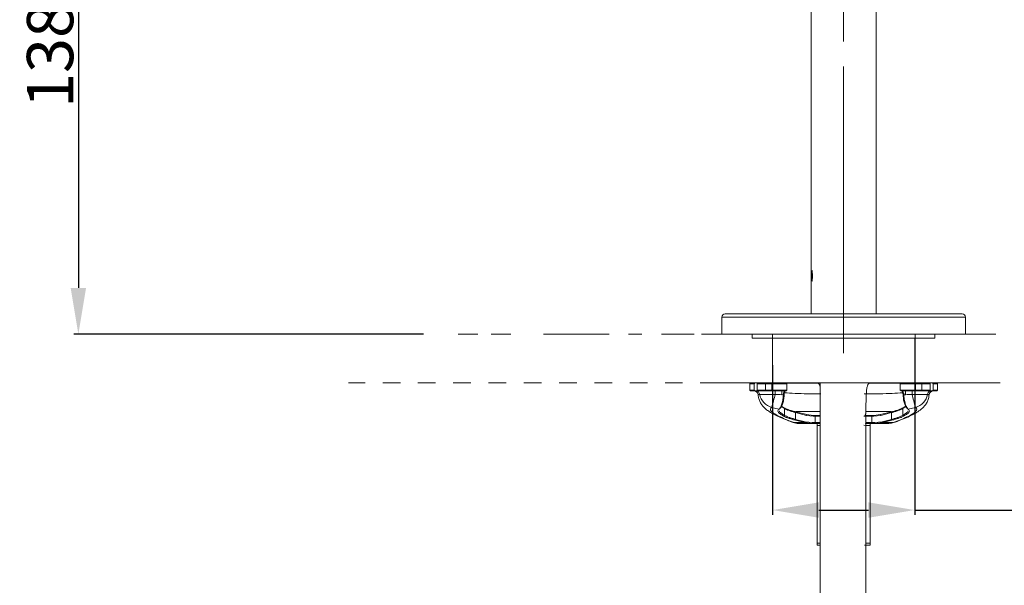
# Model space of a CAD drawing. Units: inches. Extents: x 771 to 1364, y -33 to 264.
# Drawn here: x 905 to 969, y 96 to 133 of the extents above; entities that cross this region are included whole.
import ezdxf

# ---------------------------------------------------------------- set-up
doc = ezdxf.new("R2010")
doc.units = ezdxf.units.IN
doc.header["$MEASUREMENT"] = 0
for name, pattern in [('AI-Linetype-198', [2.286664, 1.143332, -1.143332]), ('AI-Linetype-199', [2.286664, 1.143332, -1.143332]), ('AI-Linetype-2', [9.768307, 4.24709, -2.123545, 1.274127, -2.123545]), ('AI-Linetype-204', [19.536614, 4.24709, -2.123545, 1.274127, -0.849418, 1.274127, -4.24709, 2.123545, -1.274127, 0.849418, -1.274127]), ('AI-Linetype-205', [19.536614, 4.24709, -2.123545, 1.274127, -0.849418, 1.274127, -4.24709, 2.123545, -1.274127, 0.849418, -1.274127])]:
    doc.linetypes.add(name, pattern=pattern)
doc.layers.add('Layer 1', color=7, linetype='Continuous', lineweight=0)
doc.styles.get("Standard").update_dxf_attribs({"font": 'arial.ttf'})
doc.dimstyles.new('Copy of Standard', dxfattribs={"dimtxt": 3, "dimasz": 3, "dimexe": 0.3, "dimexo": 0.3, "dimgap": 0.3, "dimtad": 1, "dimdec": 4, "dimzin": 0, "dimdsep": 46, "dimtxsty": 'Standard', "dimcen": 0.09, "dimadec": 0, "dimazin": 0, "dimtfac": 1, "dimtdec": 4, "dimtofl": 0, "dimtmove": 0, "dimatfit": 3, "dimfxl": 1, "dimtolj": 1, "dimtzin": 0, "dimarcsym": 0})

# ---------------------------------------------------------------- blocks, each defined once
blk = doc.blocks.new('*D80')
at = {"color": 0, "lineweight": -2, "transparency": 16777216}
for p, q in [((953.971, 110.462), (953.971, 100.77)), ((963.18, 110.462), (963.18, 100.77)), ((956.971, 101.07), (960.18, 101.07)), ((963.18, 101.07), (992.716, 101.07))]:
    blk.add_line(p, q, dxfattribs=at)
at = {"color": 0, "transparency": 16777216}
for points in [[(956.971, 101.57), (956.971, 100.57), (953.971, 101.07)], [(960.18, 101.57), (960.18, 100.57), (963.18, 101.07)]]:
    blk.add_solid(points, dxfattribs=at)
at = {"layer": 'Defpoints', "color": 0, "transparency": 16777216}
for p in [(953.971, 110.762), (963.18, 110.762), (963.18, 101.07)]:
    blk.add_point(p, dxfattribs=at)
at = {"color": 0, "transparency": 16777216, "insert": (985.85, 103.216), "char_height": 3, "attachment_point": 5}
blk.add_mtext('\\A1;{\\W0.9;Lỗ 35%%P2}', dxfattribs=at)
blk = doc.blocks.new('*D83')
at = {"color": 0, "lineweight": -2, "transparency": 16777216}
for p, q in [((919.861, 148.602), (908.689, 148.602)), ((908.989, 145.602), (908.989, 115.472)), ((931.359, 112.472), (908.689, 112.472))]:
    blk.add_line(p, q, dxfattribs=at)
at = {"color": 0, "transparency": 16777216}
for points in [[(908.489, 145.602), (909.489, 145.602), (908.989, 148.602)], [(908.489, 115.472), (909.489, 115.472), (908.989, 112.472)]]:
    blk.add_solid(points, dxfattribs=at)
at = {"layer": 'Defpoints', "color": 0, "transparency": 16777216}
for p in [(920.161, 148.602), (908.989, 112.472), (931.659, 112.472)]:
    blk.add_point(p, dxfattribs=at)
at = {"color": 0, "transparency": 16777216, "insert": (907.157, 130.537), "char_height": 3, "attachment_point": 5, "rotation": 90}
blk.add_mtext('\\A1;138', dxfattribs=at)

msp = doc.modelspace()

# ---------------------------------------------------------------- linework, layer by layer
at = {"layer": 'Layer 1', "linetype": 'AI-Linetype-2', "lineweight": 15}
msp.add_line((958.57573, 174.76718), (958.57573, 111.15618), dxfattribs=at)
at = {"layer": 'Layer 1', "lineweight": 20}
for p, q in [((956.47093, 149.04453), (956.47093, 116.56829)), ((960.68073, 113.78732), (960.68073, 149.04453)), ((958.57573, 111.2384), (958.57573, 129.82562)), ((956.46836, 116.56829), (956.46836, 116.32972)), ((956.46836, 116.26865), (956.46836, 116.32893)), ((956.46836, 116.25047), (956.46836, 116.26865)), ((956.47093, 116.26865), (956.46836, 116.26865)), ((956.46836, 116.23149), (956.46836, 116.25047)), ((956.47093, 116.25047), (956.46836, 116.25047)), ((956.47093, 116.23149), (956.46836, 116.23149)), ((956.46876, 116.32972), (956.46876, 116.35581)), ((956.47133, 116.35581), (956.46876, 116.35581)), ((956.47133, 116.32972), (956.46876, 116.32972)), ((956.47093, 116.32972), (956.47093, 116.01862)), ((956.47133, 116.48903), (956.47133, 116.0536)), ((956.47548, 116.48903), (956.47785, 116.48903)), ((956.47548, 116.0536), (956.47548, 116.48903)), ((956.47805, 116.0536), (956.47805, 116.48804)), ((956.4822, 116.35581), (956.4822, 116.32972)), ((956.4822, 116.32972), (956.48299, 116.32972)), ((956.48635, 116.32972), (956.48635, 116.56829)), ((956.48892, 116.56829), (956.48635, 116.56829)), ((956.48892, 116.32972), (956.48635, 116.32972)), ((956.48892, 116.32972), (956.48892, 116.56829)), ((956.48912, 116.26865), (956.48912, 116.25047)), ((956.48912, 116.25047), (956.48912, 116.23149)), ((956.49999, 116.25837), (956.49999, 116.24197)), ((956.50276, 116.25837), (956.49999, 116.25837)), ((956.50276, 116.24197), (956.49999, 116.24197)), ((956.50276, 116.25837), (956.50276, 116.24197)), ((956.50631, 116.44713), (956.50374, 116.44713)), ((956.51679, 116.59497), (956.51422, 116.59497)), ((956.53102, 116.24197), (956.53102, 116.25837)), ((956.54031, 116.51038), (956.53774, 116.51038)), ((956.5494, 116.25047), (956.5494, 116.26865)), ((956.55197, 116.26865), (956.5494, 116.26865)), ((956.5494, 116.23149), (956.5494, 116.25047)), ((956.55197, 116.25047), (956.5494, 116.25047)), ((956.55197, 116.23149), (956.5494, 116.23149)), ((956.55197, 116.25047), (956.55197, 116.26865)), ((956.55197, 116.23149), (956.55197, 116.25047)), ((956.46915, 115.98976), (956.46896, 115.98976)), ((956.46915, 116.01111), (956.46915, 115.93165)), ((956.47054, 116.01111), (956.46915, 116.01111)), ((956.47093, 115.93165), (956.47093, 113.78732)), ((956.47805, 116.0536), (956.47548, 116.0536)), ((956.48022, 115.93165), (956.48022, 116.01111)), ((956.48279, 116.01111), (956.48022, 116.01111)), ((956.48279, 115.93165), (956.48022, 115.93165)), ((956.48279, 115.93165), (956.48279, 116.01111)), ((956.50631, 116.0536), (956.50374, 116.0536)), ((956.51679, 115.90556), (956.51422, 115.90556)), ((956.54031, 115.98976), (956.53774, 115.98976)), ((950.68249, 113.57682), (950.68249, 112.47175)), ((966.46917, 113.57682), (950.68249, 113.57682)), ((950.89299, 113.78732), (966.25867, 113.78732)), ((966.46917, 112.47175), (966.46917, 113.57682)), ((949.36692, 112.47175), (967.78474, 112.47175)), ((952.65585, 112.47175), (952.65585, 112.20868)), ((964.49581, 112.20868), (964.49581, 112.47175)), ((952.65585, 112.20868), (964.49581, 112.20868)), ((953.97142, 112.20868), (953.97142, 109.31445)), ((963.18024, 109.31445), (963.18024, 112.20868)), ((953.97142, 109.39668), (953.97142, 110.69683)), ((963.18024, 109.39668), (963.18024, 110.69683)), ((949.36692, 109.31445), (967.78474, 109.31445)), ((952.54358, 109.31445), (952.49081, 109.26168)), ((952.49081, 109.26168), (952.49081, 108.84068)), ((952.49081, 109.26168), (952.7699, 109.26168)), ((952.7699, 109.26168), (952.82227, 109.31445)), ((952.7699, 109.26168), (952.7699, 108.84068)), ((953.00886, 109.31445), (952.96616, 109.26168)), ((952.96616, 109.26168), (953.51682, 109.26168)), ((952.96616, 109.26168), (952.96616, 108.84068)), ((953.55734, 109.31445), (953.51682, 109.26168)), ((953.51682, 109.26168), (953.92656, 109.26168)), ((953.51682, 109.26168), (953.51682, 108.84068)), ((953.92596, 109.31445), (953.92656, 109.26168)), ((953.92656, 109.26168), (954.90375, 109.26168)), ((953.92656, 108.84068), (953.92656, 109.26168)), ((954.90375, 109.26168), (954.85117, 109.31445)), ((954.90375, 108.84068), (954.90375, 109.26168)), ((957.05934, 109.31445), (957.05934, 72.83451)), ((962.30049, 109.31445), (962.24772, 109.26168)), ((962.24772, 109.26168), (962.24772, 108.84068)), ((963.22511, 109.26168), (962.24772, 109.26168)), ((963.2257, 109.31445), (963.22511, 109.26168)), ((963.63484, 109.26168), (963.22511, 109.26168)), ((963.22511, 108.84068), (963.22511, 109.26168)), ((963.59432, 109.31445), (963.63484, 109.26168)), ((964.1853, 109.26168), (963.63484, 109.26168)), ((963.63484, 109.26168), (963.63484, 108.84068)), ((964.14261, 109.31445), (964.1853, 109.26168)), ((964.1853, 109.26168), (964.1853, 108.84068)), ((964.38157, 109.26168), (964.32939, 109.31445)), ((964.38157, 109.26168), (964.38157, 108.84068)), ((964.66065, 109.26168), (964.38157, 109.26168)), ((964.66065, 109.26168), (964.60808, 109.31445)), ((964.66065, 108.84068), (964.66065, 109.26168)), ((952.49081, 108.84068), (952.54358, 108.78811)), ((952.7699, 108.84068), (952.49081, 108.84068)), ((952.54358, 108.78811), (952.82227, 108.78811)), ((952.82227, 108.78811), (952.7699, 108.84068)), ((952.82227, 108.78811), (953.00965, 108.78811)), ((952.96616, 108.84068), (953.00886, 108.78811)), ((953.51682, 108.84068), (952.96616, 108.84068)), ((953.00886, 108.78811), (953.55734, 108.78811)), ((953.03949, 108.54796), (953.04819, 108.51258)), ((953.14089, 108.56792), (954.14358, 108.56792)), ((953.92656, 108.84068), (953.51682, 108.84068)), ((953.51682, 108.84068), (953.55734, 108.78811)), ((953.55734, 108.78811), (953.92596, 108.78811)), ((953.92656, 108.84068), (953.92596, 108.78811)), ((953.92596, 108.78811), (954.85117, 108.78811)), ((954.90375, 108.84068), (953.92656, 108.84068)), ((954.56142, 108.78811), (954.56142, 108.54796)), ((954.56142, 108.54796), (954.67388, 108.54796)), ((954.67289, 108.51989), (954.56142, 108.54796)), ((954.67388, 108.54796), (954.67289, 108.51989)), ((954.72112, 108.52444), (954.67289, 108.51989)), ((954.72211, 108.55251), (954.67388, 108.54796)), ((954.72112, 108.52444), (954.72211, 108.55251)), ((954.85117, 108.78811), (954.90375, 108.84068)), ((960.04646, 108.59381), (959.90099, 108.59381)), ((960.01978, 107.44961), (960.04646, 108.59381)), ((962.24772, 108.84068), (962.30049, 108.78811)), ((962.24772, 108.84068), (963.22511, 108.84068)), ((963.2257, 108.78811), (962.30049, 108.78811)), ((962.43054, 108.52444), (962.42956, 108.55251)), ((962.42956, 108.55251), (962.47758, 108.54796)), ((962.43054, 108.52444), (962.47877, 108.51989)), ((962.47758, 108.54796), (962.47877, 108.51989)), ((962.59025, 108.54796), (962.47758, 108.54796)), ((962.47877, 108.51989), (962.59025, 108.54796)), ((962.59025, 108.78811), (962.59025, 108.54796)), ((964.01058, 108.56792), (963.00789, 108.56792)), ((963.22511, 108.84068), (963.63484, 108.84068)), ((963.22511, 108.84068), (963.2257, 108.78811)), ((963.59432, 108.78811), (963.2257, 108.78811)), ((963.63484, 108.84068), (963.59432, 108.78811)), ((964.14261, 108.78811), (963.59432, 108.78811)), ((963.63484, 108.84068), (964.1853, 108.84068)), ((964.11217, 108.54796), (964.10347, 108.51238)), ((964.32939, 108.78811), (964.14201, 108.78811)), ((964.1853, 108.84068), (964.14261, 108.78811)), ((964.32939, 108.78811), (964.38157, 108.84068)), ((964.60808, 108.78811), (964.32939, 108.78811)), ((964.38157, 108.84068), (964.66065, 108.84068)), ((964.60808, 108.78811), (964.66065, 108.84068)), ((953.91272, 107.7279), (954.38768, 107.60852)), ((954.38768, 107.60852), (954.35131, 107.57551)), ((954.37661, 107.55535), (954.37029, 107.58421)), ((954.45172, 107.65912), (954.38768, 107.60852)), ((954.54481, 107.7785), (954.74642, 107.64647)), ((954.71104, 107.69707), (954.5541, 107.79866)), ((954.74642, 107.20847), (954.68594, 107.15787)), ((954.71104, 107.69707), (954.74642, 107.64647)), ((954.74642, 107.64647), (954.74642, 107.20847)), ((955.47694, 107.43617), (955.46429, 107.38576)), ((955.46429, 107.38576), (956.17248, 107.20985)), ((955.46429, 106.94777), (955.46429, 107.38576)), ((956.18493, 107.26045), (955.47694, 107.43617)), ((955.48564, 107.44961), (955.48682, 107.43379)), ((956.18493, 107.26045), (956.17248, 107.20985)), ((956.17248, 107.20985), (956.60791, 107.15688)), ((956.60791, 107.20946), (956.18493, 107.26045)), ((956.74231, 107.20946), (956.60791, 107.20946)), ((956.60791, 107.20946), (956.60791, 107.15688)), ((957.05697, 107.20946), (956.74231, 107.20946)), ((956.74231, 107.20946), (956.74231, 107.15688)), ((959.96266, 107.214), (959.94981, 107.20946)), ((959.97511, 107.22744), (959.96266, 107.214)), ((959.98677, 107.24919), (959.97511, 107.22744)), ((959.99725, 107.27864), (959.98677, 107.24919)), ((959.98835, 107.20946), (960.40935, 107.20946)), ((959.98835, 107.20946), (960.01464, 107.15688)), ((960.00594, 107.31461), (959.99725, 107.27864)), ((960.01266, 107.35612), (960.00594, 107.31461)), ((960.01741, 107.40177), (960.01266, 107.35612)), ((960.01978, 107.44961), (960.01741, 107.40177)), ((960.40935, 107.20946), (960.54376, 107.20946)), ((960.40935, 107.20946), (960.40935, 107.15688)), ((960.54376, 107.20946), (960.96673, 107.26045)), ((960.97918, 107.20985), (960.54376, 107.15688)), ((960.54376, 107.20946), (960.54376, 107.15688)), ((960.96673, 107.26045), (961.67472, 107.43617)), ((960.96673, 107.26045), (960.97918, 107.20985)), ((961.68717, 107.38576), (960.97918, 107.20985)), ((961.66583, 107.44961), (961.66484, 107.43379)), ((961.67472, 107.43617), (961.68717, 107.38576)), ((961.68717, 106.94777), (961.68717, 107.38576)), ((962.60685, 107.7785), (962.40524, 107.64647)), ((962.44062, 107.69707), (962.40524, 107.64647)), ((962.40524, 107.64647), (962.40524, 107.20847)), ((962.40524, 107.20847), (962.46573, 107.15787)), ((962.44062, 107.69707), (962.59756, 107.79866)), ((962.69994, 107.65912), (962.76398, 107.60852)), ((963.23894, 107.7279), (962.76398, 107.60852)), ((962.76398, 107.60852), (962.80035, 107.57551)), ((962.77505, 107.55535), (962.78138, 107.58421)), ((955.25834, 106.76692), (955.36626, 106.74438)), ((956.06693, 106.74438), (955.36626, 106.74438)), ((955.73349, 106.68331), (955.36626, 106.74438)), ((955.46429, 106.94777), (955.45184, 106.89717)), ((955.45184, 106.89717), (956.06693, 106.74438)), ((956.07938, 106.79498), (955.46429, 106.94777)), ((955.73349, 106.68331), (956.56521, 106.68331)), ((956.07938, 106.79498), (956.06693, 106.74438)), ((956.06693, 106.74438), (956.56521, 106.68331)), ((956.56521, 106.73588), (956.07938, 106.79498)), ((956.74231, 106.73588), (956.56521, 106.73588)), ((956.56521, 106.73588), (956.56521, 106.68331)), ((956.56521, 106.68331), (956.74231, 106.68331)), ((956.60791, 107.15688), (956.74231, 107.15688)), ((956.74231, 107.15688), (957.05203, 107.15688)), ((956.74231, 107.15688), (956.74231, 106.73588)), ((957.05776, 106.73588), (956.74231, 106.73588)), ((956.74231, 106.73588), (956.74231, 106.68331)), ((956.74231, 106.68331), (957.0544, 106.68331)), ((957.04076, 106.55167), (956.86565, 106.55167)), ((956.86565, 106.55167), (956.86565, 98.92131)), ((960.02294, 106.55167), (959.89289, 106.58092)), ((960.01464, 107.15688), (959.89407, 107.15688)), ((960.01464, 106.73588), (959.98835, 106.68331)), ((960.40935, 106.68331), (959.98835, 106.68331)), ((960.40935, 107.15688), (960.01464, 107.15688)), ((960.01464, 106.73588), (960.01464, 107.15688)), ((960.01464, 106.94638), (960.01464, 71.88923)), ((960.01464, 106.73588), (960.40935, 106.73588)), ((960.02294, 106.55167), (960.02294, 98.92131)), ((960.28602, 106.55167), (960.02294, 106.55167)), ((960.28602, 98.92131), (960.28602, 106.55167)), ((960.54376, 107.15688), (960.40935, 107.15688)), ((960.40935, 107.15688), (960.40935, 106.73588)), ((960.40935, 106.73588), (960.58645, 106.73588)), ((960.40935, 106.73588), (960.40935, 106.68331)), ((960.58645, 106.68331), (960.40935, 106.68331)), ((960.58645, 106.73588), (961.07208, 106.79498)), ((961.08473, 106.74438), (960.58645, 106.68331)), ((960.58645, 106.73588), (960.58645, 106.68331)), ((961.41797, 106.68331), (960.58645, 106.68331)), ((961.07208, 106.79498), (961.68717, 106.94777)), ((961.07208, 106.79498), (961.08473, 106.74438)), ((961.69982, 106.89717), (961.08473, 106.74438)), ((961.08473, 106.74438), (961.78541, 106.74438)), ((961.41797, 106.68331), (961.78541, 106.74438)), ((961.68717, 106.94777), (961.69982, 106.89717)), ((961.8951, 106.76751), (961.78541, 106.74438)), ((961.89767, 106.7685), (961.8951, 106.76751)), ((956.86565, 98.92131), (957.04472, 98.92131)), ((960.02294, 98.92131), (960.28602, 98.92131)), ((957.02713, 98.78987), (956.86565, 98.78987)), ((960.28602, 98.78987), (959.92293, 98.78987))]:
    msp.add_line(p, q, dxfattribs=at)
at = {"layer": 'Layer 1', "linetype": 'AI-Linetype-205', "lineweight": 20}
msp.add_line((982.44639, 112.47175), (926.48294, 112.47175), dxfattribs=at)
at = {"layer": 'Layer 1', "linetype": 'AI-Linetype-198', "lineweight": 20}
msp.add_line((953.97142, 112.47175), (953.97142, 108.52325), dxfattribs=at)
at = {"layer": 'Layer 1', "linetype": 'AI-Linetype-204', "lineweight": 20}
msp.add_line((963.20238, 112.47175), (963.20238, 108.52839), dxfattribs=at)
at = {"layer": 'Layer 1', "linetype": 'AI-Linetype-199', "lineweight": 20}
msp.add_line((982.44639, 109.31445), (926.48294, 109.31445), dxfattribs=at)
at = {"layer": 'Layer 1', "lineweight": 20}
for points, knots in [([(956.46896, 115.98976), (956.46876, 116.00735), (956.46856, 116.02494), (956.46856, 116.04471), (956.46836, 116.07317), (956.46836, 116.10658), (956.46836, 116.14116), (956.46836, 116.17061), (956.46836, 116.20105), (956.46836, 116.23149)], [0, 0, 0, 0, 1, 1, 1, 2, 2, 2, 3, 3, 3, 3]), ([(956.46876, 116.35581), (956.46876, 116.37479), (956.46876, 116.39357), (956.46876, 116.41135), (956.46876, 116.424), (956.46896, 116.43606), (956.46896, 116.44654), (956.46896, 116.45721), (956.46915, 116.4663), (956.46935, 116.47342), (956.46935, 116.47994), (956.46955, 116.48508), (956.46975, 116.48725), (956.46975, 116.48824), (956.46995, 116.48864), (956.46995, 116.48903)], [0, 0, 0, 0, 1, 1, 1, 2, 2, 2, 3, 3, 3, 4, 4, 4, 5, 5, 5, 5]), ([(956.47785, 116.48903), (956.47825, 116.48745), (956.47864, 116.48607), (956.47904, 116.48251), (956.47963, 116.47895), (956.48003, 116.47322), (956.48022, 116.4663), (956.48062, 116.4584), (956.48101, 116.4493), (956.48141, 116.43883), (956.48161, 116.42835), (956.4818, 116.41669), (956.482, 116.40483), (956.4822, 116.38902), (956.4822, 116.37242), (956.4822, 116.35581)], [0, 0, 0, 0, 1, 1, 1, 2, 2, 2, 3, 3, 3, 4, 4, 4, 5, 5, 5, 5]), ([(956.49564, 116.51038), (956.49445, 116.49299), (956.49347, 116.47539), (956.49248, 116.45543), (956.49129, 116.42736), (956.4903, 116.39436), (956.48971, 116.36016), (956.48932, 116.33032), (956.48932, 116.29948), (956.48912, 116.26865)], [0, 0, 0, 0, 1, 1, 1, 2, 2, 2, 3, 3, 3, 3]), ([(956.48912, 116.23149), (956.48912, 116.20659), (956.48932, 116.18168), (956.48951, 116.15737), (956.48991, 116.12259), (956.4907, 116.08879), (956.49188, 116.05934), (956.49287, 116.03384), (956.49426, 116.0119), (956.49564, 115.98976)], [0, 0, 0, 0, 1, 1, 1, 2, 2, 2, 3, 3, 3, 3]), ([(956.51422, 116.59497), (956.51224, 116.59399), (956.51027, 116.5928), (956.50829, 116.58944), (956.50651, 116.58628), (956.50473, 116.58114), (956.50315, 116.57303), (956.50038, 116.55841), (956.49801, 116.53449), (956.49564, 116.51038)], [0, 0, 0, 0, 1, 1, 1, 2, 2, 2, 3, 3, 3, 3]), ([(956.50374, 116.44713), (956.50276, 116.42736), (956.50197, 116.4076), (956.50137, 116.38606), (956.50038, 116.35364), (956.50019, 116.31727), (956.49999, 116.2817), (956.49999, 116.27399), (956.49999, 116.26628), (956.49999, 116.25837)], [0, 0, 0, 0, 1, 1, 1, 2, 2, 2, 3, 3, 3, 3]), ([(956.49999, 116.24197), (956.49999, 116.21904), (956.50019, 116.19631), (956.50038, 116.17378), (956.50058, 116.15757), (956.50078, 116.14136), (956.50117, 116.12555), (956.50157, 116.10361), (956.50216, 116.08226), (956.50315, 116.06408), (956.50335, 116.06052), (956.50355, 116.05696), (956.50374, 116.0536)], [0, 0, 0, 0, 1, 1, 1, 2, 2, 2, 3, 3, 3, 4, 4, 4, 4]), ([(956.50631, 116.44713), (956.50552, 116.42736), (956.50453, 116.4076), (956.50394, 116.38606), (956.50315, 116.35364), (956.50276, 116.31727), (956.50276, 116.2817), (956.50276, 116.27399), (956.50276, 116.26628), (956.50276, 116.25837)], [0, 0, 0, 0, 1, 1, 1, 2, 2, 2, 3, 3, 3, 3]), ([(956.50276, 116.24197), (956.50276, 116.21904), (956.50276, 116.19631), (956.50295, 116.17378), (956.50315, 116.15757), (956.50335, 116.14136), (956.50374, 116.12555), (956.50414, 116.10361), (956.50493, 116.08226), (956.50572, 116.06408), (956.50592, 116.06052), (956.50612, 116.05696), (956.50631, 116.0536)], [0, 0, 0, 0, 1, 1, 1, 2, 2, 2, 3, 3, 3, 4, 4, 4, 4]), ([(956.51422, 116.51018), (956.51303, 116.50919), (956.51185, 116.50801), (956.51066, 116.50484), (956.50908, 116.5005), (956.5077, 116.49239), (956.50651, 116.48093), (956.50552, 116.47124), (956.50453, 116.45919), (956.50374, 116.44713)], [0, 0, 0, 0, 1, 1, 1, 2, 2, 2, 3, 3, 3, 3]), ([(956.5156, 116.5084), (956.51481, 116.50761), (956.51402, 116.50682), (956.51323, 116.50484), (956.51165, 116.50089), (956.51027, 116.49239), (956.50908, 116.48093), (956.50809, 116.47124), (956.5073, 116.45919), (956.50631, 116.44713)], [0, 0, 0, 0, 1, 1, 1, 2, 2, 2, 3, 3, 3, 3]), ([(956.53774, 116.51038), (956.53576, 116.5252), (956.53359, 116.54003), (956.53161, 116.55189), (956.52786, 116.57224), (956.5239, 116.5841), (956.52035, 116.58964), (956.51817, 116.5928), (956.5162, 116.59399), (956.51422, 116.59497)], [0, 0, 0, 0, 1, 1, 1, 2, 2, 2, 3, 3, 3, 3]), ([(956.52608, 116.44713), (956.5247, 116.46116), (956.52351, 116.4752), (956.52193, 116.48567), (956.52054, 116.49615), (956.51877, 116.50326), (956.51718, 116.50682), (956.5162, 116.5088), (956.51521, 116.50959), (956.51422, 116.51018)], [0, 0, 0, 0, 1, 1, 1, 2, 2, 2, 3, 3, 3, 3]), ([(956.54031, 116.51038), (956.53833, 116.5252), (956.53636, 116.54003), (956.53418, 116.55189), (956.53062, 116.57224), (956.52667, 116.5841), (956.52292, 116.58964), (956.52094, 116.5928), (956.51877, 116.59399), (956.51679, 116.59497)], [0, 0, 0, 0, 1, 1, 1, 2, 2, 2, 3, 3, 3, 3]), ([(956.53102, 116.25837), (956.53082, 116.2817), (956.53082, 116.30482), (956.53062, 116.32795), (956.53023, 116.34435), (956.53003, 116.36076), (956.52944, 116.37637), (956.52865, 116.40147), (956.52726, 116.4242), (956.52608, 116.44713)], [0, 0, 0, 0, 1, 1, 1, 2, 2, 2, 3, 3, 3, 3]), ([(956.52608, 116.0536), (956.52726, 116.07357), (956.52845, 116.09333), (956.52924, 116.11488), (956.53043, 116.14769), (956.53082, 116.18405), (956.53102, 116.21963), (956.53102, 116.22714), (956.53102, 116.23446), (956.53102, 116.24197)], [0, 0, 0, 0, 1, 1, 1, 2, 2, 2, 3, 3, 3, 3]), ([(956.5494, 116.26865), (956.5492, 116.29375), (956.54901, 116.31866), (956.54841, 116.34316), (956.54762, 116.37795), (956.54604, 116.41155), (956.54406, 116.44081), (956.54209, 116.4663), (956.53991, 116.48844), (956.53774, 116.51038)], [0, 0, 0, 0, 1, 1, 1, 2, 2, 2, 3, 3, 3, 3]), ([(956.53774, 115.98976), (956.53952, 116.00735), (956.5413, 116.02475), (956.54288, 116.04451), (956.54525, 116.07297), (956.54703, 116.10618), (956.54802, 116.14077), (956.54881, 116.17022), (956.54901, 116.20086), (956.5494, 116.23149)], [0, 0, 0, 0, 1, 1, 1, 2, 2, 2, 3, 3, 3, 3]), ([(956.55197, 116.26865), (956.55177, 116.29375), (956.55158, 116.31866), (956.55118, 116.34316), (956.55019, 116.37795), (956.54881, 116.41155), (956.54663, 116.44081), (956.54486, 116.4663), (956.54268, 116.48844), (956.54031, 116.51038)], [0, 0, 0, 0, 1, 1, 1, 2, 2, 2, 3, 3, 3, 3]), ([(956.54031, 115.98976), (956.54229, 116.00735), (956.54406, 116.02475), (956.54565, 116.04451), (956.54782, 116.07297), (956.5496, 116.10618), (956.55059, 116.14077), (956.55138, 116.17022), (956.55177, 116.20086), (956.55197, 116.23149)], [0, 0, 0, 0, 1, 1, 1, 2, 2, 2, 3, 3, 3, 3]), ([(956.47133, 116.0536), (956.47133, 116.04886), (956.47133, 116.04412), (956.47113, 116.03957), (956.47113, 116.03503), (956.47113, 116.03068), (956.47113, 116.02712), (956.47093, 116.02336), (956.47093, 116.0202), (956.47093, 116.01763), (956.47074, 116.01506), (956.47074, 116.01309), (956.47054, 116.0121), (956.47054, 116.0115), (956.47054, 116.01131), (956.47054, 116.01111)], [0, 0, 0, 0, 1, 1, 1, 2, 2, 2, 3, 3, 3, 4, 4, 4, 5, 5, 5, 5]), ([(956.47686, 116.01111), (956.47667, 116.0115), (956.47647, 116.0119), (956.47627, 116.01348), (956.47627, 116.01486), (956.47607, 116.01724), (956.47587, 116.0202), (956.47587, 116.02317), (956.47568, 116.02672), (956.47568, 116.03068), (956.47548, 116.03463), (956.47548, 116.03918), (956.47548, 116.04392), (956.47548, 116.04708), (956.47548, 116.05024), (956.47548, 116.0536)], [0, 0, 0, 0, 1, 1, 1, 2, 2, 2, 3, 3, 3, 4, 4, 4, 5, 5, 5, 5]), ([(956.47943, 116.01111), (956.47924, 116.0115), (956.47904, 116.0119), (956.47904, 116.01348), (956.47884, 116.01486), (956.47864, 116.01724), (956.47864, 116.0202), (956.47844, 116.02317), (956.47844, 116.02672), (956.47825, 116.03068), (956.47825, 116.03463), (956.47805, 116.03918), (956.47805, 116.04392), (956.47805, 116.04708), (956.47805, 116.05024), (956.47805, 116.0536)], [0, 0, 0, 0, 1, 1, 1, 2, 2, 2, 3, 3, 3, 4, 4, 4, 5, 5, 5, 5]), ([(956.49564, 115.98976), (956.49683, 115.97514), (956.49821, 115.96031), (956.49959, 115.94845), (956.50216, 115.9281), (956.50513, 115.91624), (956.50849, 115.9107), (956.51027, 115.90774), (956.51224, 115.90675), (956.51422, 115.90556)], [0, 0, 0, 0, 1, 1, 1, 2, 2, 2, 3, 3, 3, 3]), ([(956.50374, 116.0536), (956.50473, 116.03977), (956.50572, 116.02593), (956.50691, 116.01526), (956.50809, 116.00478), (956.50967, 115.99767), (956.51106, 115.99411), (956.51205, 115.99174), (956.51323, 115.99095), (956.51422, 115.99016)], [0, 0, 0, 0, 1, 1, 1, 2, 2, 2, 3, 3, 3, 3]), ([(956.50631, 116.0536), (956.5073, 116.03977), (956.50829, 116.02593), (956.50967, 116.01526), (956.51086, 116.00478), (956.51224, 115.99708), (956.51382, 115.99411), (956.51422, 115.99293), (956.51481, 115.99253), (956.51541, 115.99194)], [0, 0, 0, 0, 1, 1, 1, 2, 2, 2, 3, 3, 3, 3]), ([(956.51422, 115.99016), (956.51541, 115.99115), (956.51659, 115.99233), (956.51778, 115.99549), (956.51956, 115.99965), (956.52114, 116.00775), (956.52252, 116.01902), (956.5239, 116.0289), (956.52489, 116.04135), (956.52608, 116.0536)], [0, 0, 0, 0, 1, 1, 1, 2, 2, 2, 3, 3, 3, 3]), ([(956.51422, 115.90556), (956.5162, 115.90675), (956.51837, 115.90793), (956.52035, 115.9111), (956.52252, 115.91446), (956.5247, 115.9196), (956.52667, 115.9277), (956.53043, 115.94233), (956.53418, 115.96604), (956.53774, 115.98976)], [0, 0, 0, 0, 1, 1, 1, 2, 2, 2, 3, 3, 3, 3]), ([(956.51679, 115.90556), (956.51877, 115.90675), (956.52094, 115.90793), (956.52311, 115.9111), (956.52509, 115.91446), (956.52726, 115.9196), (956.52944, 115.9277), (956.53319, 115.94233), (956.53675, 115.96604), (956.54031, 115.98976)], [0, 0, 0, 0, 1, 1, 1, 2, 2, 2, 3, 3, 3, 3]), ([(956.93166, 109.3024), (956.69132, 109.3024), (956.45097, 109.3024), (956.2213, 109.3026), (956.01614, 109.3026), (955.81947, 109.3026), (955.62577, 109.30279), (955.44433, 109.30279), (955.26526, 109.30299), (955.10239, 109.30299), (955.01957, 109.30299), (954.94091, 109.30319), (954.86244, 109.30319)], [0, 0, 0, 0, 1, 1, 1, 2, 2, 2, 3, 3, 3, 4, 4, 4, 4]), ([(956.93206, 109.28836), (956.9453, 109.28164), (956.95874, 109.27473), (956.97159, 109.26069), (956.99649, 109.23342), (957.02001, 109.17906), (957.0376, 109.10692), (957.04571, 109.07332), (957.05243, 109.03576), (957.05934, 108.99821)], [0, 0, 0, 0, 1, 1, 1, 2, 2, 2, 3, 3, 3, 3]), ([(960.21961, 109.28836), (960.20617, 109.28184), (960.19272, 109.27512), (960.18008, 109.26069), (960.15557, 109.23263), (960.13343, 109.17471), (960.11406, 109.10692), (960.09469, 109.03912), (960.07828, 108.96145), (960.06741, 108.87409), (960.05654, 108.78692), (960.0516, 108.69047), (960.04646, 108.59381)], [0, 0, 0, 0, 1, 1, 1, 2, 2, 2, 3, 3, 3, 4, 4, 4, 4]), ([(962.26649, 109.29904), (961.99966, 109.30003), (961.73303, 109.30101), (961.44307, 109.30161), (961.26321, 109.3018), (961.07445, 109.302), (960.87937, 109.3022), (960.66472, 109.3024), (960.44236, 109.3024), (960.22, 109.3024)], [0, 0, 0, 0, 1, 1, 1, 2, 2, 2, 3, 3, 3, 3]), ([(953.03969, 108.54796), (953.03771, 108.54796), (953.03554, 108.54796), (953.03455, 108.54796), (953.03198, 108.54796), (953.03574, 108.54796), (953.03949, 108.54796)], [0, 0, 0, 0, 1, 1, 1, 2, 2, 2, 2]), ([(953.03949, 108.54796), (953.04938, 108.55191), (953.05926, 108.55587), (953.07843, 108.55942), (953.09484, 108.56239), (953.11776, 108.56515), (953.14089, 108.56792)], [0, 0, 0, 0, 1, 1, 1, 2, 2, 2, 2]), ([(953.04602, 108.51258), (953.04661, 108.47977), (953.0472, 108.44716), (953.05036, 108.41553), (953.05886, 108.33034), (953.08634, 108.25267), (953.11717, 108.18013), (953.14998, 108.10225), (953.18655, 108.03011), (953.22687, 107.96568), (953.26976, 107.89749), (953.3168, 107.83779), (953.36443, 107.78423), (953.41938, 107.72276), (953.47532, 107.6694), (953.53224, 107.62057), (953.60478, 107.55871), (953.6789, 107.50416), (953.75677, 107.45257), (953.86687, 107.37924), (953.98407, 107.31164), (954.11492, 107.24464), (954.23015, 107.18534), (954.35586, 107.12644), (954.48947, 107.06774), (954.6219, 107.00963), (954.76203, 106.95192), (954.91462, 106.89341), (955.02491, 106.85131), (955.14152, 106.80882), (955.25814, 106.76632)], [0, 0, 0, 0, 1, 1, 1, 2, 2, 2, 3, 3, 3, 4, 4, 4, 5, 5, 5, 6, 6, 6, 7, 7, 7, 8, 8, 8, 9, 9, 9, 10, 10, 10, 10]), ([(954.67289, 108.51989), (954.66222, 108.40268), (954.65174, 108.28528), (954.63257, 108.17894), (954.6136, 108.07241), (954.58612, 107.97714), (954.55647, 107.89393), (954.52683, 107.81091), (954.4952, 107.74015), (954.46714, 107.69786), (954.44895, 107.67038), (954.43215, 107.65516), (954.41535, 107.63975)], [0, 0, 0, 0, 1, 1, 1, 2, 2, 2, 3, 3, 3, 4, 4, 4, 4]), ([(954.4788, 107.68876), (954.495, 107.70319), (954.51121, 107.71762), (954.52861, 107.74351), (954.55568, 107.78324), (954.58592, 107.85044), (954.61399, 107.92931), (954.64206, 108.00837), (954.66815, 108.09909), (954.68554, 108.20009), (954.70293, 108.30129), (954.71203, 108.41296), (954.72112, 108.52444)], [0, 0, 0, 0, 1, 1, 1, 2, 2, 2, 3, 3, 3, 4, 4, 4, 4]), ([(954.75452, 108.76004), (954.74365, 108.74917), (954.73298, 108.7383), (954.72349, 108.72426), (954.714, 108.71063), (954.7059, 108.69383), (954.69878, 108.67525), (954.69167, 108.65687), (954.68574, 108.6367), (954.68179, 108.61516), (954.67783, 108.59362), (954.67586, 108.57089), (954.67388, 108.54796)], [0, 0, 0, 0, 1, 1, 1, 2, 2, 2, 3, 3, 3, 4, 4, 4, 4]), ([(954.72211, 108.55251), (954.72408, 108.57998), (954.72606, 108.60745), (954.72982, 108.63315), (954.73377, 108.65884), (954.7397, 108.68276), (954.74662, 108.70529), (954.75334, 108.72782), (954.76124, 108.74877), (954.77093, 108.76419), (954.77429, 108.76933), (954.77765, 108.77388), (954.78101, 108.77822)], [0, 0, 0, 0, 1, 1, 1, 2, 2, 2, 3, 3, 3, 4, 4, 4, 4]), ([(954.74029, 108.66912), (954.96384, 108.65588), (955.18718, 108.64263), (955.43069, 108.63137), (955.68052, 108.61971), (955.9515, 108.61002), (956.23494, 108.60409), (956.51659, 108.59836), (956.8109, 108.59599), (957.1052, 108.59381)], [0, 0, 0, 0, 1, 1, 1, 2, 2, 2, 3, 3, 3, 3]), ([(962.41335, 108.66932), (962.18921, 108.65607), (961.96507, 108.64283), (961.72077, 108.63137), (961.47114, 108.61971), (961.20016, 108.61002), (960.91653, 108.60409), (960.63487, 108.59836), (960.34077, 108.59599), (960.04646, 108.59381)], [0, 0, 0, 0, 1, 1, 1, 2, 2, 2, 3, 3, 3, 3]), ([(961.89807, 106.76652), (961.90499, 106.76889), (961.91171, 106.77126), (961.91843, 106.77364), (962.09572, 106.8357), (962.25127, 106.89737), (962.40149, 106.95884), (962.55408, 107.0211), (962.70113, 107.08336), (962.83534, 107.14581), (962.97152, 107.20906), (963.09465, 107.27251), (963.2085, 107.33773), (963.32551, 107.40474), (963.43284, 107.47392), (963.53542, 107.55278), (963.59985, 107.60239), (963.66231, 107.65576), (963.72398, 107.71723), (963.77794, 107.77119), (963.83111, 107.83127), (963.88092, 107.90124), (963.92697, 107.96587), (963.97006, 108.039), (964.0088, 108.11984), (964.04615, 108.19792), (964.07956, 108.28291), (964.09379, 108.37679), (964.10051, 108.42067), (964.10308, 108.46653), (964.10565, 108.51218)], [0, 0, 0, 0, 1, 1, 1, 2, 2, 2, 3, 3, 3, 4, 4, 4, 5, 5, 5, 6, 6, 6, 7, 7, 7, 8, 8, 8, 9, 9, 9, 10, 10, 10, 10]), ([(962.42956, 108.55251), (962.42758, 108.57998), (962.4256, 108.60745), (962.42165, 108.63315), (962.4177, 108.65884), (962.41196, 108.68276), (962.40505, 108.70529), (962.39813, 108.72782), (962.39042, 108.74877), (962.38054, 108.76419), (962.37737, 108.76933), (962.37401, 108.77388), (962.37046, 108.77822)], [0, 0, 0, 0, 1, 1, 1, 2, 2, 2, 3, 3, 3, 4, 4, 4, 4]), ([(962.39714, 108.76004), (962.40781, 108.74917), (962.41868, 108.7383), (962.42817, 108.72426), (962.43766, 108.71063), (962.44576, 108.69383), (962.45288, 108.67525), (962.45999, 108.65687), (962.46573, 108.6367), (962.46968, 108.61516), (962.47363, 108.59362), (962.47561, 108.57089), (962.47758, 108.54796)], [0, 0, 0, 0, 1, 1, 1, 2, 2, 2, 3, 3, 3, 4, 4, 4, 4]), ([(962.67286, 107.68876), (962.65666, 107.70319), (962.64045, 107.71762), (962.62306, 107.74351), (962.59598, 107.78324), (962.56574, 107.85044), (962.53767, 107.92931), (962.50941, 108.00837), (962.48351, 108.09909), (962.46612, 108.20009), (962.44853, 108.30129), (962.43964, 108.41296), (962.43054, 108.52444)], [0, 0, 0, 0, 1, 1, 1, 2, 2, 2, 3, 3, 3, 4, 4, 4, 4]), ([(962.47877, 108.51989), (962.48925, 108.40268), (962.49992, 108.28528), (962.51889, 108.17894), (962.53807, 108.07241), (962.56554, 107.97714), (962.59519, 107.89393), (962.62484, 107.81091), (962.65646, 107.74015), (962.68453, 107.69786), (962.70271, 107.67038), (962.71951, 107.65516), (962.73631, 107.63975)], [0, 0, 0, 0, 1, 1, 1, 2, 2, 2, 3, 3, 3, 4, 4, 4, 4]), ([(964.11217, 108.54796), (964.10229, 108.55191), (964.0924, 108.55587), (964.07323, 108.55942), (964.05683, 108.56239), (964.0337, 108.56515), (964.01058, 108.56792)], [0, 0, 0, 0, 1, 1, 1, 2, 2, 2, 2]), ([(964.11197, 108.54796), (964.11395, 108.54796), (964.11612, 108.54796), (964.11711, 108.54796), (964.11948, 108.54796), (964.11592, 108.54796), (964.11217, 108.54796)], [0, 0, 0, 0, 1, 1, 1, 2, 2, 2, 2]), ([(955.36626, 106.74438), (955.20102, 106.80546), (955.03598, 106.86633), (954.88695, 106.92563), (954.73377, 106.9867), (954.59739, 107.046), (954.47761, 107.10292), (954.3606, 107.15827), (954.25921, 107.21124), (954.17461, 107.26105), (954.08764, 107.31244), (954.01846, 107.36066), (953.96609, 107.40513), (953.90106, 107.46048), (953.86192, 107.51048), (953.84414, 107.55535), (953.82595, 107.6016), (953.8303, 107.64251), (953.85777, 107.6773), (953.872, 107.69529), (953.89236, 107.71169), (953.91272, 107.7279)], [0, 0, 0, 0, 1, 1, 1, 2, 2, 2, 3, 3, 3, 4, 4, 4, 5, 5, 5, 6, 6, 6, 7, 7, 7, 7]), ([(954.30506, 107.53361), (954.30565, 107.50119), (954.30625, 107.46898), (954.32799, 107.43162), (954.34993, 107.39426), (954.39321, 107.35177), (954.45607, 107.30532), (954.51932, 107.25887), (954.60272, 107.20827), (954.68594, 107.15787)], [0, 0, 0, 0, 1, 1, 1, 2, 2, 2, 3, 3, 3, 3]), ([(954.74642, 107.20847), (954.66242, 107.25927), (954.57841, 107.31026), (954.51932, 107.35592), (954.46081, 107.40138), (954.42681, 107.4419), (954.39282, 107.48222)], [0, 0, 0, 0, 1, 1, 1, 2, 2, 2, 2]), ([(954.41298, 107.6269), (954.42365, 107.6352), (954.43433, 107.6435), (954.445, 107.652), (954.45567, 107.6603), (954.46634, 107.6686), (954.47702, 107.67691)], [0, 0, 0, 0, 1, 1, 1, 2, 2, 2, 2]), ([(955.47694, 107.43617), (955.39669, 107.45712), (955.31625, 107.47807), (955.23976, 107.50001), (955.16267, 107.52214), (955.08954, 107.54527), (955.02175, 107.56839), (954.95395, 107.59152), (954.89169, 107.61445), (954.8407, 107.63599), (954.7899, 107.65734), (954.75057, 107.6771), (954.71104, 107.69707)], [0, 0, 0, 0, 1, 1, 1, 2, 2, 2, 3, 3, 3, 4, 4, 4, 4]), ([(954.74642, 107.64647), (954.78338, 107.6265), (954.82014, 107.60674), (954.86778, 107.58539), (954.91581, 107.56385), (954.97471, 107.54072), (955.03756, 107.5178), (955.03756, 107.5178), (955.03756, 107.5178), (955.03756, 107.5178), (955.03756, 107.5178), (955.03756, 107.5178), (955.03756, 107.5178), (955.03756, 107.5178), (955.03776, 107.5178), (955.03776, 107.5178), (955.03776, 107.5178), (955.03776, 107.5178), (955.03776, 107.5178), (955.03796, 107.5178), (955.03815, 107.5176), (955.03835, 107.5176), (955.03914, 107.5174), (955.03993, 107.51701), (955.04052, 107.51681), (955.04349, 107.51562), (955.04665, 107.51463), (955.04962, 107.51365), (955.10931, 107.4921), (955.17414, 107.47016), (955.24193, 107.44941), (955.31388, 107.42747), (955.38918, 107.40652), (955.46429, 107.38576)], [0, 0, 0, 0, 1, 1, 1, 2, 2, 2, 3, 3, 3, 4, 4, 4, 5, 5, 5, 6, 6, 6, 7, 7, 7, 8, 8, 8, 9, 9, 9, 10, 10, 10, 11, 11, 11, 11]), ([(955.46429, 106.94777), (955.38899, 106.96872), (955.31388, 106.98947), (955.24193, 107.01161), (955.16979, 107.03355), (955.1012, 107.05687), (955.03756, 107.08), (954.97411, 107.10292), (954.91561, 107.12585), (954.86778, 107.1474), (954.82034, 107.16874), (954.78338, 107.18851), (954.74642, 107.20847)], [0, 0, 0, 0, 1, 1, 1, 2, 2, 2, 3, 3, 3, 4, 4, 4, 4]), ([(957.05124, 107.44961), (956.84114, 107.44961), (956.63103, 107.44961), (956.42864, 107.44961), (956.19422, 107.44961), (955.97008, 107.44961), (955.75543, 107.44961), (955.66431, 107.44961), (955.57498, 107.44961), (955.48564, 107.44961)], [0, 0, 0, 0, 1, 1, 1, 2, 2, 2, 3, 3, 3, 3]), ([(960.01978, 107.44961), (960.01978, 107.44961), (960.01978, 107.44961), (960.01978, 107.44961), (960.26269, 107.44961), (960.49612, 107.44961), (960.72303, 107.44961), (960.95566, 107.44961), (961.18118, 107.44961), (961.39623, 107.44961), (961.48735, 107.44961), (961.57669, 107.44961), (961.66583, 107.44961)], [0, 0, 0, 0, 1, 1, 1, 2, 2, 2, 3, 3, 3, 4, 4, 4, 4]), ([(961.67472, 107.43617), (961.75497, 107.45712), (961.83521, 107.47807), (961.9119, 107.50001), (961.98879, 107.52214), (962.06212, 107.54527), (962.12991, 107.56839), (962.19771, 107.59152), (962.25997, 107.61445), (962.31096, 107.63599), (962.36156, 107.65734), (962.40109, 107.6771), (962.44062, 107.69707)], [0, 0, 0, 0, 1, 1, 1, 2, 2, 2, 3, 3, 3, 4, 4, 4, 4]), ([(962.40524, 107.64647), (962.36828, 107.6265), (962.33132, 107.60674), (962.28369, 107.58539), (962.23586, 107.56385), (962.17696, 107.54072), (962.1139, 107.5178), (962.1139, 107.5178), (962.1139, 107.5178), (962.1139, 107.5178), (962.1139, 107.5178), (962.1139, 107.5178), (962.1139, 107.5178), (962.1139, 107.5178), (962.1139, 107.5178), (962.1139, 107.5178), (962.1139, 107.5178), (962.1139, 107.5178), (962.11371, 107.5178), (962.11371, 107.5178), (962.11351, 107.5176), (962.11331, 107.5176), (962.11252, 107.5174), (962.11173, 107.51701), (962.11094, 107.51681), (962.10797, 107.51562), (962.10501, 107.51463), (962.10205, 107.51365), (962.04235, 107.4921), (961.97752, 107.47016), (961.90953, 107.44941), (961.83778, 107.42747), (961.76248, 107.40652), (961.68717, 107.38576)], [0, 0, 0, 0, 1, 1, 1, 2, 2, 2, 3, 3, 3, 4, 4, 4, 5, 5, 5, 6, 6, 6, 7, 7, 7, 8, 8, 8, 9, 9, 9, 10, 10, 10, 11, 11, 11, 11]), ([(961.68717, 106.94777), (961.76248, 106.96872), (961.83778, 106.98947), (961.90953, 107.01161), (961.98187, 107.03355), (962.05046, 107.05687), (962.1139, 107.08), (962.17755, 107.10292), (962.23586, 107.12585), (962.28369, 107.1474), (962.33132, 107.16874), (962.36828, 107.18851), (962.40524, 107.20847)], [0, 0, 0, 0, 1, 1, 1, 2, 2, 2, 3, 3, 3, 4, 4, 4, 4]), ([(961.78541, 106.74438), (961.95045, 106.80546), (962.11568, 106.86633), (962.26471, 106.92563), (962.41789, 106.9867), (962.55408, 107.046), (962.67405, 107.10292), (962.79086, 107.15827), (962.89226, 107.21124), (962.97685, 107.26105), (963.06402, 107.31244), (963.1332, 107.36066), (963.18557, 107.40513), (963.2506, 107.46048), (963.28974, 107.51048), (963.30753, 107.55535), (963.32571, 107.6016), (963.32136, 107.64251), (963.29369, 107.6773), (963.27946, 107.69529), (963.2593, 107.71169), (963.23894, 107.7279)], [0, 0, 0, 0, 1, 1, 1, 2, 2, 2, 3, 3, 3, 4, 4, 4, 5, 5, 5, 6, 6, 6, 7, 7, 7, 7]), ([(962.40524, 107.20847), (962.48925, 107.25927), (962.57325, 107.31026), (962.63235, 107.35592), (962.69085, 107.40138), (962.72485, 107.4419), (962.75865, 107.48222)], [0, 0, 0, 0, 1, 1, 1, 2, 2, 2, 2]), ([(962.8466, 107.53361), (962.84601, 107.50119), (962.84522, 107.46898), (962.82348, 107.43162), (962.80173, 107.39426), (962.75845, 107.35177), (962.69559, 107.30532), (962.63215, 107.25887), (962.54894, 107.20827), (962.46573, 107.15787)], [0, 0, 0, 0, 1, 1, 1, 2, 2, 2, 3, 3, 3, 3]), ([(962.67445, 107.67691), (962.68512, 107.6686), (962.69579, 107.6603), (962.70647, 107.652), (962.71734, 107.6435), (962.72801, 107.6352), (962.73868, 107.6269)], [0, 0, 0, 0, 1, 1, 1, 2, 2, 2, 2]), ([(954.68594, 107.15787), (954.72547, 107.13811), (954.7648, 107.11814), (954.8156, 107.0968), (954.86659, 107.07525), (954.92885, 107.05232), (954.99665, 107.0294), (955.06444, 107.00627), (955.13757, 106.98295), (955.21466, 106.96101), (955.29115, 106.93887), (955.37159, 106.91812), (955.45184, 106.89717)], [0, 0, 0, 0, 1, 1, 1, 2, 2, 2, 3, 3, 3, 4, 4, 4, 4]), ([(955.26328, 106.76968), (955.27652, 106.76336), (955.28976, 106.75723), (955.3034, 106.7513), (955.41132, 106.70485), (955.53189, 106.68726), (955.64989, 106.68568), (955.67776, 106.68548), (955.70543, 106.68588), (955.7333, 106.68647)], [0, 0, 0, 0, 1, 1, 1, 2, 2, 2, 3, 3, 3, 3]), ([(956.86565, 106.55167), (956.86565, 106.55661), (956.86565, 106.56175), (956.86565, 106.5665), (956.86565, 106.63824), (956.86565, 106.66078), (956.86565, 106.68331)], [0, 0, 0, 0, 1, 1, 1, 2, 2, 2, 2]), ([(960.28602, 106.68331), (960.28602, 106.66078), (960.28602, 106.63824), (960.28602, 106.5665), (960.28602, 106.56175), (960.28602, 106.55661), (960.28602, 106.55167)], [0, 0, 0, 0, 1, 1, 1, 2, 2, 2, 2]), ([(961.42311, 106.69062), (961.48418, 106.68983), (961.54526, 106.68904), (961.60535, 106.69596), (961.7014, 106.70703), (961.79489, 106.73845), (961.88819, 106.76968)], [0, 0, 0, 0, 1, 1, 1, 2, 2, 2, 2]), ([(962.46573, 107.15787), (962.42619, 107.13811), (962.38686, 107.11814), (962.33607, 107.0968), (962.28507, 107.07525), (962.22281, 107.05232), (962.15502, 107.0294), (962.08722, 107.00627), (962.01389, 106.98295), (961.93701, 106.96101), (961.86032, 106.93887), (961.78007, 106.91812), (961.69982, 106.89717)], [0, 0, 0, 0, 1, 1, 1, 2, 2, 2, 3, 3, 3, 4, 4, 4, 4]), ([(956.86565, 98.78987), (956.86565, 98.8124), (956.86565, 98.83474), (956.86565, 98.90668), (956.86565, 98.91143), (956.86565, 98.91637), (956.86565, 98.92131)], [0, 0, 0, 0, 1, 1, 1, 2, 2, 2, 2]), ([(960.28602, 98.92131), (960.28602, 98.91637), (960.28602, 98.91143), (960.28602, 98.90668), (960.28602, 98.83474), (960.28602, 98.8124), (960.28602, 98.78987)], [0, 0, 0, 0, 1, 1, 1, 2, 2, 2, 2])]:
    msp.add_open_spline(points, degree=3, knots=knots, dxfattribs=at)
for points in [[(950.89299, 113.78732), (950.77657, 113.78732), (950.68249, 113.69304), (950.68249, 113.57682)], [(966.46917, 113.57682), (966.46917, 113.69304), (966.37489, 113.78732), (966.25867, 113.78732)], [(953.03455, 108.54658), (953.02348, 108.68276), (952.90983, 108.78771), (952.77326, 108.78811)], [(953.03949, 108.54796), (953.02763, 108.68375), (952.91398, 108.78811), (952.7776, 108.78811)], [(953.14089, 108.56792), (953.12132, 108.69422), (953.01301, 108.78732), (952.88513, 108.78811)], [(953.14089, 108.56792), (953.21422, 108.16234), (953.51485, 107.83523), (953.91272, 107.7279)], [(953.91272, 107.7279), (953.9989, 108.0056), (954.07578, 108.28528), (954.14358, 108.56792)], [(954.14358, 108.56792), (954.14496, 108.64145), (954.14338, 108.71478), (954.13864, 108.78811)], [(954.56142, 108.54796), (954.42207, 108.55468), (954.28292, 108.5612), (954.14358, 108.56792)], [(963.00789, 108.56792), (962.86874, 108.5612), (962.72939, 108.55468), (962.59025, 108.54796)], [(963.01302, 108.78811), (963.00828, 108.71478), (963.0065, 108.64145), (963.00789, 108.56792)], [(963.00789, 108.56792), (963.07588, 108.28528), (963.15276, 108.0056), (963.23894, 107.7279)], [(963.23894, 107.7279), (963.63681, 107.83523), (963.93744, 108.16234), (964.01058, 108.56792)], [(964.26634, 108.78811), (964.13865, 108.78732), (964.03034, 108.69422), (964.01058, 108.56792)], [(964.37406, 108.78811), (964.23768, 108.78811), (964.12403, 108.68375), (964.11217, 108.54796)], [(964.37821, 108.78811), (964.24183, 108.78771), (964.12838, 108.68296), (964.11691, 108.54697)]]:
    msp.add_open_spline(points, degree=3, dxfattribs=at)

# ---------------------------------------------------------------- dimensions: what is measured, and where the dimension line sits
dim = msp.add_linear_dim(base=(908.98929, 112.47175), p1=(920.16123, 148.60226), p2=(931.65876, 112.47175), angle=90, text='138', dimstyle='Copy of Standard')
dim.commit()
dim.dimension.update_dxf_attribs({"geometry": '*D83', "text_midpoint": (907.15655, 130.53701)})
dim = msp.add_linear_dim(base=(963.18024, 101.07039), p1=(953.97142, 110.76157), p2=(963.18024, 110.76157), text='{\\W0.9;Lỗ 35%%P2}', dimstyle='Copy of Standard')
dim.commit()
dim.dimension.update_dxf_attribs({"geometry": '*D80', "text_midpoint": (985.85036, 101.07039), "dimtype": 160})

doc.saveas('drawing.dxf')
